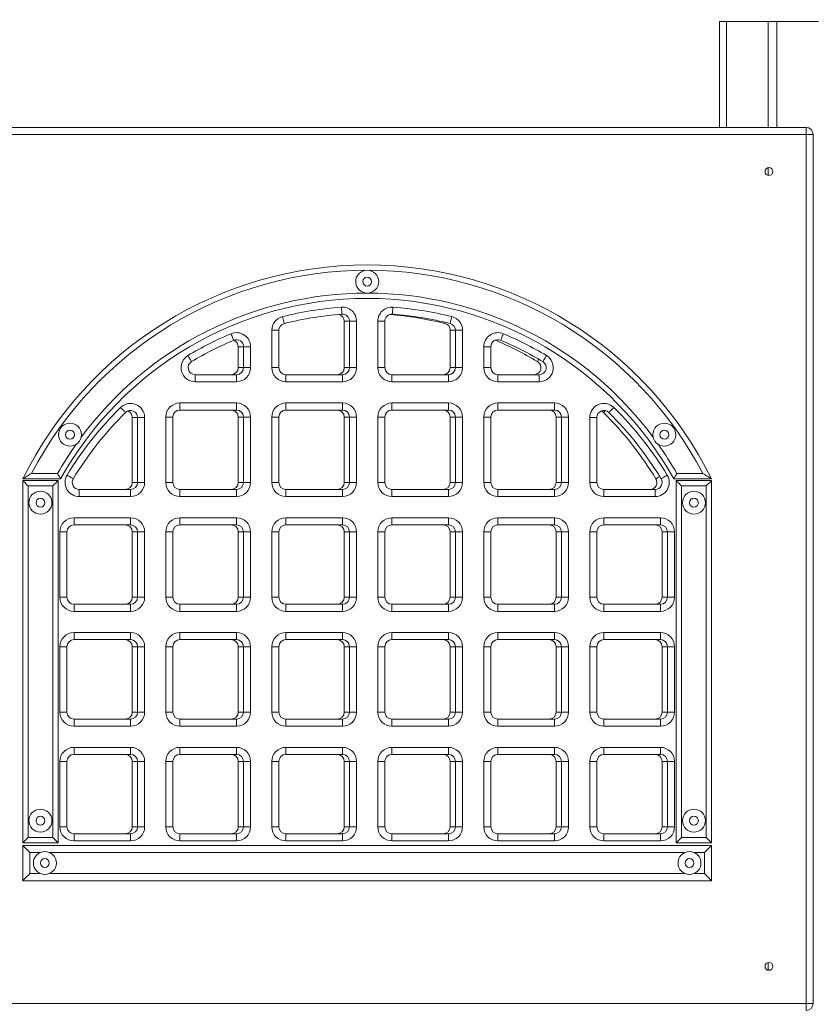
# Model space of a CAD drawing. Units: millimetres. Extents: x -18 to 216, y -74 to 258.
# Drawn here: x 149 to 158, y 216 to 227 of the extents above; entities that cross this region are included whole.
import ezdxf

# ---------------------------------------------------------------- set-up
doc = ezdxf.new("R2010")
doc.units = ezdxf.units.MM
doc.styles.add('SLDTEXTSTYLE0', font='TXT', dxfattribs={"width": 0.663})
doc.dimstyles.new('SLDDIMSTYLE0', dxfattribs={"dimtxt": 5, "dimasz": 3.302, "dimexe": 0, "dimexo": 0.0625, "dimgap": 1.25, "dimtad": 2, "dimlfac": 100, "dimrnd": 1e-09, "dimzin": 12, "dimdsep": 46, "dimtxsty": 'SLDTEXTSTYLE0', "dimsah": 1, "dimcen": 0.09, "dimadec": 0, "dimazin": 0, "dimtfac": 1, "dimtofl": 0, "dimtmove": 0, "dimatfit": 3, "dimfxl": 0, "dimfrac": 2, "dimtolj": 1, "dimtzin": 12, "dimarcsym": 0})

# ---------------------------------------------------------------- blocks, each defined once
blk = doc.blocks.new('*D1')
at = {"color": 7, "linetype": 'Continuous', "lineweight": 0}
for p, q in [((109.2, 257.802), (216.424, 257.802)), ((215.424, 257.802), (215.424, 177.282)), ((74.518, 177.282), (216.424, 177.282))]:
    blk.add_line(p, q, dxfattribs=at)
for points in [[(215.424, 257.802), (214.916, 254.5), (215.932, 254.5)], [(215.424, 177.282), (215.932, 180.584), (214.916, 180.584)]]:
    blk.add_solid(points, dxfattribs=at)
at = {"color": 7, "linetype": 'Continuous', "lineweight": 0, "insert": (208.979, 207.019), "char_height": 5, "attachment_point": 1, "rotation": 90, "style": 'SLDTEXTSTYLE0'}
blk.add_mtext('8000', dxfattribs=at)

msp = doc.modelspace()

# ---------------------------------------------------------------- linework, layer by layer
at = {"color": 7, "linetype": 'Continuous', "lineweight": 15}
for p, q in [((156.61208, 227.29217), (156.61208, 226.09217)), ((156.61208, 227.29217), (156.69208, 227.29217)), ((156.69208, 227.29217), (157.16208, 227.29217)), ((157.16208, 227.29217), (157.16208, 226.09217)), ((157.16208, 227.29217), (157.26208, 227.29217)), ((157.26208, 227.29217), (157.26208, 226.09217)), ((157.26208, 227.29217), (157.73208, 227.29217)), ((147.65208, 226.09217), (157.59208, 226.09217)), ((157.59208, 226.01217), (147.65208, 226.01217)), ((157.59208, 226.01217), (157.59208, 226.09217)), ((157.59208, 216.17217), (157.59208, 226.01217)), ((157.67208, 226.01217), (157.59208, 226.01217)), ((157.67208, 226.01217), (157.67208, 216.17217)), ((157.16208, 225.63605), (157.16208, 225.5483)), ((152.36208, 223.37217), (152.36208, 223.89675)), ((152.50208, 223.89675), (152.42208, 223.89675)), ((152.42208, 223.37217), (152.42208, 223.89675)), ((152.50208, 223.89675), (152.50208, 223.37217)), ((152.74208, 223.37217), (152.74208, 223.89675)), ((152.82208, 223.89675), (152.74208, 223.89675)), ((152.82208, 223.89675), (152.82208, 223.37217)), ((151.62208, 223.79445), (151.54208, 223.79445)), ((151.54208, 223.37217), (151.54208, 223.79445)), ((151.62208, 223.79445), (151.62208, 223.37217)), ((153.56208, 223.37217), (153.56208, 223.79445)), ((153.62208, 223.37217), (153.62208, 223.79445)), ((153.70208, 223.79445), (153.62208, 223.79445)), ((153.70208, 223.79445), (153.70208, 223.37217)), ((151.16208, 223.37217), (151.16208, 223.60826)), ((151.22208, 223.60826), (151.30208, 223.60826)), ((151.22208, 223.37217), (151.22208, 223.60826)), ((151.30208, 223.60826), (151.30208, 223.37217)), ((153.94208, 223.37217), (153.94208, 223.60826)), ((154.02208, 223.60826), (153.94208, 223.60826)), ((154.02208, 223.60826), (154.02208, 223.37217)), ((151.30208, 223.37217), (151.22208, 223.37217)), ((151.62208, 223.37217), (151.54208, 223.37217)), ((152.50208, 223.37217), (152.42208, 223.37217)), ((152.82208, 223.37217), (152.74208, 223.37217)), ((153.70208, 223.37217), (153.62208, 223.37217)), ((154.02208, 223.37217), (153.94208, 223.37217)), ((150.67405, 223.21217), (150.67405, 223.29217)), ((150.67405, 223.29217), (151.14208, 223.29217)), ((151.14208, 223.21217), (151.14208, 223.29217)), ((151.70208, 223.21217), (151.70208, 223.29217)), ((151.70208, 223.29217), (152.34208, 223.29217)), ((152.34208, 223.21217), (152.34208, 223.29217)), ((152.90208, 223.21217), (152.90208, 223.29217)), ((152.90208, 223.29217), (153.54208, 223.29217)), ((153.54208, 223.21217), (153.54208, 223.29217)), ((154.10208, 223.21217), (154.10208, 223.29217)), ((154.10208, 223.29217), (154.57011, 223.29217)), ((154.57011, 223.21217), (154.57011, 223.29217)), ((151.14208, 223.21217), (150.67405, 223.21217)), ((152.34208, 223.21217), (151.70208, 223.21217)), ((153.54208, 223.21217), (152.90208, 223.21217)), ((154.57011, 223.21217), (154.10208, 223.21217)), ((150.50208, 222.89217), (150.50208, 222.97217)), ((150.50208, 222.97217), (151.14208, 222.97217)), ((151.14208, 222.89217), (150.50208, 222.89217)), ((151.14208, 222.89217), (151.14208, 222.97217)), ((151.70208, 222.89217), (151.70208, 222.97217)), ((151.70208, 222.97217), (152.34208, 222.97217)), ((152.34208, 222.89217), (151.70208, 222.89217)), ((152.34208, 222.89217), (152.34208, 222.97217)), ((152.90208, 222.97217), (153.54208, 222.97217)), ((152.90208, 222.89217), (152.90208, 222.97217)), ((153.54208, 222.89217), (152.90208, 222.89217)), ((153.54208, 222.89217), (153.54208, 222.97217)), ((154.10208, 222.97217), (154.74208, 222.97217)), ((154.10208, 222.89217), (154.10208, 222.97217)), ((154.74208, 222.89217), (154.10208, 222.89217)), ((154.74208, 222.89217), (154.74208, 222.97217)), ((149.96208, 222.07217), (149.96208, 222.8071)), ((150.02208, 222.07217), (150.02208, 222.8071)), ((150.02208, 222.8071), (150.10208, 222.8071)), ((150.10208, 222.8071), (150.10208, 222.07217)), ((150.42208, 222.81217), (150.34208, 222.81217)), ((150.34208, 222.07217), (150.34208, 222.81217)), ((150.42208, 222.81217), (150.42208, 222.07217)), ((151.16208, 222.07217), (151.16208, 222.81217)), ((151.30208, 222.81217), (151.22208, 222.81217)), ((151.22208, 222.07217), (151.22208, 222.81217)), ((151.30208, 222.81217), (151.30208, 222.07217)), ((151.62208, 222.81217), (151.54208, 222.81217)), ((151.54208, 222.07217), (151.54208, 222.81217)), ((151.62208, 222.81217), (151.62208, 222.07217)), ((152.36208, 222.07217), (152.36208, 222.81217)), ((152.50208, 222.81217), (152.42208, 222.81217)), ((152.42208, 222.07217), (152.42208, 222.81217)), ((152.50208, 222.81217), (152.50208, 222.07217)), ((152.74208, 222.07217), (152.74208, 222.81217)), ((152.82208, 222.81217), (152.74208, 222.81217)), ((152.82208, 222.81217), (152.82208, 222.07217)), ((153.56208, 222.07217), (153.56208, 222.81217)), ((153.62208, 222.07217), (153.62208, 222.81217)), ((153.70208, 222.81217), (153.62208, 222.81217)), ((153.70208, 222.81217), (153.70208, 222.07217)), ((153.94208, 222.07217), (153.94208, 222.81217)), ((154.02208, 222.81217), (153.94208, 222.81217)), ((154.02208, 222.81217), (154.02208, 222.07217)), ((154.76208, 222.07217), (154.76208, 222.81217)), ((154.82208, 222.07217), (154.82208, 222.81217)), ((154.90208, 222.81217), (154.82208, 222.81217)), ((154.90208, 222.81217), (154.90208, 222.07217)), ((155.22208, 222.8071), (155.14208, 222.8071)), ((155.14208, 222.07217), (155.14208, 222.8071)), ((155.22208, 222.8071), (155.22208, 222.07217)), ((149.151, 222.1124), (148.72208, 222.1124)), ((148.81987, 222.1724), (149.11586, 222.1724)), ((156.52208, 222.1124), (156.09316, 222.1124)), ((156.1283, 222.1724), (156.42429, 222.1724)), ((148.72208, 217.99217), (148.72208, 222.09217)), ((148.72208, 222.09217), (149.12208, 222.09217)), ((148.78208, 222.03217), (148.78208, 218.05217)), ((149.06208, 222.03217), (148.78208, 222.03217)), ((149.06208, 218.05217), (149.06208, 222.03217)), ((149.12208, 222.09217), (149.12208, 217.99217)), ((150.10208, 222.07217), (150.02208, 222.07217)), ((150.42208, 222.07217), (150.34208, 222.07217)), ((151.30208, 222.07217), (151.22208, 222.07217)), ((151.62208, 222.07217), (151.54208, 222.07217)), ((152.50208, 222.07217), (152.42208, 222.07217)), ((152.82208, 222.07217), (152.74208, 222.07217)), ((153.70208, 222.07217), (153.62208, 222.07217)), ((154.02208, 222.07217), (153.94208, 222.07217)), ((154.90208, 222.07217), (154.82208, 222.07217)), ((155.22208, 222.07217), (155.14208, 222.07217)), ((156.12208, 222.09217), (156.52208, 222.09217)), ((156.12208, 217.99217), (156.12208, 222.09217)), ((156.46208, 222.03217), (156.18208, 222.03217)), ((156.18208, 222.03217), (156.18208, 218.05217)), ((156.46208, 218.05217), (156.46208, 222.03217)), ((156.52208, 222.09217), (156.52208, 217.99217)), ((149.36128, 221.91217), (149.36128, 221.99217)), ((149.36128, 221.99217), (149.94208, 221.99217)), ((149.94208, 221.91217), (149.36128, 221.91217)), ((149.94208, 221.91217), (149.94208, 221.99217)), ((150.50208, 221.91217), (150.50208, 221.99217)), ((150.50208, 221.99217), (151.14208, 221.99217)), ((151.14208, 221.91217), (150.50208, 221.91217)), ((151.14208, 221.91217), (151.14208, 221.99217)), ((151.70208, 221.91217), (151.70208, 221.99217)), ((151.70208, 221.99217), (152.34208, 221.99217)), ((152.34208, 221.91217), (151.70208, 221.91217)), ((152.34208, 221.91217), (152.34208, 221.99217)), ((152.90208, 221.91217), (152.90208, 221.99217)), ((152.90208, 221.99217), (153.54208, 221.99217)), ((153.54208, 221.91217), (152.90208, 221.91217)), ((153.54208, 221.91217), (153.54208, 221.99217)), ((154.10208, 221.91217), (154.10208, 221.99217)), ((154.10208, 221.99217), (154.74208, 221.99217)), ((154.74208, 221.91217), (154.10208, 221.91217)), ((154.74208, 221.91217), (154.74208, 221.99217)), ((155.30208, 221.91217), (155.30208, 221.99217)), ((155.30208, 221.99217), (155.88288, 221.99217)), ((155.88288, 221.91217), (155.30208, 221.91217)), ((155.88288, 221.91217), (155.88288, 221.99217)), ((149.30208, 221.67217), (149.94208, 221.67217)), ((149.30208, 221.59217), (149.30208, 221.67217)), ((149.94208, 221.59217), (149.94208, 221.67217)), ((150.50208, 221.67217), (151.14208, 221.67217)), ((150.50208, 221.59217), (150.50208, 221.67217)), ((151.14208, 221.59217), (151.14208, 221.67217)), ((151.70208, 221.59217), (151.70208, 221.67217)), ((151.70208, 221.67217), (152.34208, 221.67217)), ((152.34208, 221.59217), (152.34208, 221.67217)), ((152.90208, 221.59217), (152.90208, 221.67217)), ((152.90208, 221.67217), (153.54208, 221.67217)), ((153.54208, 221.59217), (153.54208, 221.67217)), ((154.10208, 221.67217), (154.74208, 221.67217)), ((154.10208, 221.59217), (154.10208, 221.67217)), ((154.74208, 221.59217), (154.74208, 221.67217)), ((155.30208, 221.59217), (155.30208, 221.67217)), ((155.30208, 221.67217), (155.94208, 221.67217)), ((155.94208, 221.59217), (155.94208, 221.67217)), ((149.94208, 221.59217), (149.30208, 221.59217)), ((151.14208, 221.59217), (150.50208, 221.59217)), ((152.34208, 221.59217), (151.70208, 221.59217)), ((153.54208, 221.59217), (152.90208, 221.59217)), ((154.74208, 221.59217), (154.10208, 221.59217)), ((155.94208, 221.59217), (155.30208, 221.59217)), ((149.14208, 220.77217), (149.14208, 221.51217)), ((149.22208, 221.51217), (149.14208, 221.51217)), ((149.22208, 221.51217), (149.22208, 220.77217)), ((149.96208, 220.77217), (149.96208, 221.51217)), ((150.02208, 220.77217), (150.02208, 221.51217)), ((150.10208, 221.51217), (150.02208, 221.51217)), ((150.10208, 221.51217), (150.10208, 220.77217)), ((150.34208, 220.77217), (150.34208, 221.51217)), ((150.42208, 221.51217), (150.34208, 221.51217)), ((150.42208, 221.51217), (150.42208, 220.77217)), ((151.16208, 220.77217), (151.16208, 221.51217)), ((151.30208, 221.51217), (151.22208, 221.51217)), ((151.22208, 220.77217), (151.22208, 221.51217)), ((151.30208, 221.51217), (151.30208, 220.77217)), ((151.62208, 221.51217), (151.54208, 221.51217)), ((151.54208, 220.77217), (151.54208, 221.51217)), ((151.62208, 221.51217), (151.62208, 220.77217)), ((152.36208, 220.77217), (152.36208, 221.51217)), ((152.50208, 221.51217), (152.42208, 221.51217)), ((152.42208, 220.77217), (152.42208, 221.51217)), ((152.50208, 221.51217), (152.50208, 220.77217)), ((152.74208, 220.77217), (152.74208, 221.51217)), ((152.82208, 221.51217), (152.74208, 221.51217)), ((152.82208, 221.51217), (152.82208, 220.77217)), ((153.56208, 220.77217), (153.56208, 221.51217)), ((153.62208, 220.77217), (153.62208, 221.51217)), ((153.70208, 221.51217), (153.62208, 221.51217)), ((153.70208, 221.51217), (153.70208, 220.77217)), ((153.94208, 220.77217), (153.94208, 221.51217)), ((154.02208, 221.51217), (153.94208, 221.51217)), ((154.02208, 221.51217), (154.02208, 220.77217)), ((154.76208, 220.77217), (154.76208, 221.51217)), ((154.90208, 221.51217), (154.82208, 221.51217)), ((154.82208, 220.77217), (154.82208, 221.51217)), ((154.90208, 221.51217), (154.90208, 220.77217)), ((155.22208, 221.51217), (155.14208, 221.51217)), ((155.14208, 220.77217), (155.14208, 221.51217)), ((155.22208, 221.51217), (155.22208, 220.77217)), ((155.96208, 220.77217), (155.96208, 221.51217)), ((156.10208, 221.51217), (156.02208, 221.51217)), ((156.02208, 220.77217), (156.02208, 221.51217)), ((156.10208, 221.51217), (156.10208, 220.77217)), ((149.22208, 220.77217), (149.14208, 220.77217)), ((150.10208, 220.77217), (150.02208, 220.77217)), ((150.42208, 220.77217), (150.34208, 220.77217)), ((151.30208, 220.77217), (151.22208, 220.77217)), ((151.62208, 220.77217), (151.54208, 220.77217)), ((152.50208, 220.77217), (152.42208, 220.77217)), ((152.82208, 220.77217), (152.74208, 220.77217)), ((153.70208, 220.77217), (153.62208, 220.77217)), ((154.02208, 220.77217), (153.94208, 220.77217)), ((154.90208, 220.77217), (154.82208, 220.77217)), ((155.22208, 220.77217), (155.14208, 220.77217)), ((156.10208, 220.77217), (156.02208, 220.77217)), ((149.30208, 220.61217), (149.30208, 220.69217)), ((149.30208, 220.69217), (149.94208, 220.69217)), ((149.94208, 220.61217), (149.94208, 220.69217)), ((150.50208, 220.61217), (150.50208, 220.69217)), ((150.50208, 220.69217), (151.14208, 220.69217)), ((151.14208, 220.61217), (151.14208, 220.69217)), ((151.70208, 220.61217), (151.70208, 220.69217)), ((151.70208, 220.69217), (152.34208, 220.69217)), ((152.34208, 220.61217), (152.34208, 220.69217)), ((152.90208, 220.61217), (152.90208, 220.69217)), ((152.90208, 220.69217), (153.54208, 220.69217)), ((153.54208, 220.61217), (153.54208, 220.69217)), ((154.10208, 220.61217), (154.10208, 220.69217)), ((154.10208, 220.69217), (154.74208, 220.69217)), ((154.74208, 220.61217), (154.74208, 220.69217)), ((155.30208, 220.61217), (155.30208, 220.69217)), ((155.30208, 220.69217), (155.94208, 220.69217)), ((155.94208, 220.61217), (155.94208, 220.69217)), ((149.94208, 220.61217), (149.30208, 220.61217)), ((151.14208, 220.61217), (150.50208, 220.61217)), ((152.34208, 220.61217), (151.70208, 220.61217)), ((153.54208, 220.61217), (152.90208, 220.61217)), ((154.74208, 220.61217), (154.10208, 220.61217)), ((155.94208, 220.61217), (155.30208, 220.61217)), ((149.30208, 220.29217), (149.30208, 220.37217)), ((149.30208, 220.37217), (149.94208, 220.37217)), ((149.94208, 220.29217), (149.94208, 220.37217)), ((150.50208, 220.29217), (150.50208, 220.37217)), ((150.50208, 220.37217), (151.14208, 220.37217)), ((151.14208, 220.29217), (151.14208, 220.37217)), ((151.70208, 220.29217), (151.70208, 220.37217)), ((151.70208, 220.37217), (152.34208, 220.37217)), ((152.34208, 220.29217), (152.34208, 220.37217)), ((152.90208, 220.29217), (152.90208, 220.37217)), ((152.90208, 220.37217), (153.54208, 220.37217)), ((153.54208, 220.29217), (153.54208, 220.37217)), ((154.10208, 220.29217), (154.10208, 220.37217)), ((154.10208, 220.37217), (154.74208, 220.37217)), ((154.74208, 220.29217), (154.74208, 220.37217)), ((155.30208, 220.29217), (155.30208, 220.37217)), ((155.30208, 220.37217), (155.94208, 220.37217)), ((155.94208, 220.29217), (155.94208, 220.37217)), ((149.22208, 220.21217), (149.14208, 220.21217)), ((149.14208, 219.47217), (149.14208, 220.21217)), ((149.22208, 220.21217), (149.22208, 219.47217)), ((149.94208, 220.29217), (149.30208, 220.29217)), ((149.96208, 219.47217), (149.96208, 220.21217)), ((150.10208, 220.21217), (150.02208, 220.21217)), ((150.02208, 219.47217), (150.02208, 220.21217)), ((150.10208, 220.21217), (150.10208, 219.47217)), ((150.34208, 219.47217), (150.34208, 220.21217)), ((150.42208, 220.21217), (150.34208, 220.21217)), ((150.42208, 220.21217), (150.42208, 219.47217)), ((151.14208, 220.29217), (150.50208, 220.29217)), ((151.16208, 219.47217), (151.16208, 220.21217)), ((151.30208, 220.21217), (151.22208, 220.21217)), ((151.22208, 219.47217), (151.22208, 220.21217)), ((151.30208, 220.21217), (151.30208, 219.47217)), ((151.62208, 220.21217), (151.54208, 220.21217)), ((151.54208, 219.47217), (151.54208, 220.21217)), ((151.62208, 220.21217), (151.62208, 219.47217)), ((152.34208, 220.29217), (151.70208, 220.29217)), ((152.36208, 219.47217), (152.36208, 220.21217)), ((152.42208, 219.47217), (152.42208, 220.21217)), ((152.50208, 220.21217), (152.42208, 220.21217)), ((152.50208, 220.21217), (152.50208, 219.47217)), ((152.74208, 219.47217), (152.74208, 220.21217)), ((152.82208, 220.21217), (152.74208, 220.21217)), ((152.82208, 220.21217), (152.82208, 219.47217)), ((153.54208, 220.29217), (152.90208, 220.29217)), ((153.56208, 219.47217), (153.56208, 220.21217)), ((153.62208, 219.47217), (153.62208, 220.21217)), ((153.70208, 220.21217), (153.62208, 220.21217)), ((153.70208, 220.21217), (153.70208, 219.47217)), ((154.02208, 220.21217), (153.94208, 220.21217)), ((153.94208, 219.47217), (153.94208, 220.21217)), ((154.02208, 220.21217), (154.02208, 219.47217)), ((154.74208, 220.29217), (154.10208, 220.29217)), ((154.76208, 219.47217), (154.76208, 220.21217)), ((154.82208, 219.47217), (154.82208, 220.21217)), ((154.90208, 220.21217), (154.82208, 220.21217)), ((154.90208, 220.21217), (154.90208, 219.47217)), ((155.14208, 219.47217), (155.14208, 220.21217)), ((155.22208, 220.21217), (155.14208, 220.21217)), ((155.22208, 220.21217), (155.22208, 219.47217)), ((155.94208, 220.29217), (155.30208, 220.29217)), ((155.96208, 219.47217), (155.96208, 220.21217)), ((156.10208, 220.21217), (156.02208, 220.21217)), ((156.02208, 219.47217), (156.02208, 220.21217)), ((156.10208, 220.21217), (156.10208, 219.47217)), ((149.22208, 219.47217), (149.14208, 219.47217)), ((150.10208, 219.47217), (150.02208, 219.47217)), ((150.42208, 219.47217), (150.34208, 219.47217)), ((151.30208, 219.47217), (151.22208, 219.47217)), ((151.62208, 219.47217), (151.54208, 219.47217)), ((152.50208, 219.47217), (152.42208, 219.47217)), ((152.82208, 219.47217), (152.74208, 219.47217)), ((153.70208, 219.47217), (153.62208, 219.47217)), ((154.02208, 219.47217), (153.94208, 219.47217)), ((154.90208, 219.47217), (154.82208, 219.47217)), ((155.22208, 219.47217), (155.14208, 219.47217)), ((156.10208, 219.47217), (156.02208, 219.47217)), ((149.30208, 219.31217), (149.30208, 219.39217)), ((149.30208, 219.39217), (149.94208, 219.39217)), ((149.94208, 219.31217), (149.94208, 219.39217)), ((150.50208, 219.31217), (150.50208, 219.39217)), ((150.50208, 219.39217), (151.14208, 219.39217)), ((151.14208, 219.31217), (151.14208, 219.39217)), ((151.70208, 219.31217), (151.70208, 219.39217)), ((151.70208, 219.39217), (152.34208, 219.39217)), ((152.34208, 219.31217), (152.34208, 219.39217)), ((152.90208, 219.31217), (152.90208, 219.39217)), ((152.90208, 219.39217), (153.54208, 219.39217)), ((153.54208, 219.31217), (153.54208, 219.39217)), ((154.10208, 219.31217), (154.10208, 219.39217)), ((154.10208, 219.39217), (154.74208, 219.39217)), ((154.74208, 219.31217), (154.74208, 219.39217)), ((155.30208, 219.31217), (155.30208, 219.39217)), ((155.30208, 219.39217), (155.94208, 219.39217)), ((155.94208, 219.31217), (155.94208, 219.39217)), ((149.94208, 219.31217), (149.30208, 219.31217)), ((151.14208, 219.31217), (150.50208, 219.31217)), ((152.34208, 219.31217), (151.70208, 219.31217)), ((153.54208, 219.31217), (152.90208, 219.31217)), ((154.74208, 219.31217), (154.10208, 219.31217)), ((155.94208, 219.31217), (155.30208, 219.31217)), ((149.30208, 218.99217), (149.30208, 219.07217)), ((149.30208, 219.07217), (149.94208, 219.07217)), ((149.94208, 218.99217), (149.30208, 218.99217)), ((149.94208, 218.99217), (149.94208, 219.07217)), ((150.50208, 218.99217), (150.50208, 219.07217)), ((150.50208, 219.07217), (151.14208, 219.07217)), ((151.14208, 218.99217), (150.50208, 218.99217)), ((151.14208, 218.99217), (151.14208, 219.07217)), ((151.70208, 218.99217), (151.70208, 219.07217)), ((151.70208, 219.07217), (152.34208, 219.07217)), ((152.34208, 218.99217), (151.70208, 218.99217)), ((152.34208, 218.99217), (152.34208, 219.07217)), ((152.90208, 219.07217), (153.54208, 219.07217)), ((152.90208, 219.07217), (152.90208, 218.99217)), ((153.54208, 218.99217), (152.90208, 218.99217)), ((153.54208, 218.99217), (153.54208, 219.07217)), ((154.10208, 219.07217), (154.74208, 219.07217)), ((154.10208, 218.99217), (154.10208, 219.07217)), ((154.74208, 218.99217), (154.10208, 218.99217)), ((154.74208, 218.99217), (154.74208, 219.07217)), ((155.30208, 219.07217), (155.94208, 219.07217)), ((155.30208, 218.99217), (155.30208, 219.07217)), ((155.94208, 218.99217), (155.30208, 218.99217)), ((155.94208, 218.99217), (155.94208, 219.07217)), ((149.22208, 218.91217), (149.14208, 218.91217)), ((149.14208, 218.17217), (149.14208, 218.91217)), ((149.22208, 218.91217), (149.22208, 218.17217)), ((149.96208, 218.17217), (149.96208, 218.91217)), ((150.10208, 218.91217), (150.02208, 218.91217)), ((150.02208, 218.17217), (150.02208, 218.91217)), ((150.10208, 218.91217), (150.10208, 218.17217)), ((150.42208, 218.91217), (150.34208, 218.91217)), ((150.34208, 218.17217), (150.34208, 218.91217)), ((150.42208, 218.91217), (150.42208, 218.17217)), ((151.16208, 218.17217), (151.16208, 218.91217)), ((151.30208, 218.91217), (151.22208, 218.91217)), ((151.22208, 218.17217), (151.22208, 218.91217)), ((151.30208, 218.91217), (151.30208, 218.17217)), ((151.54208, 218.17217), (151.54208, 218.91217)), ((151.62208, 218.91217), (151.54208, 218.91217)), ((151.62208, 218.91217), (151.62208, 218.17217)), ((152.36208, 218.17217), (152.36208, 218.91217)), ((152.50208, 218.91217), (152.42208, 218.91217)), ((152.42208, 218.17217), (152.42208, 218.91217)), ((152.50208, 218.91217), (152.50208, 218.17217)), ((152.74208, 218.17217), (152.74208, 218.91217)), ((152.74208, 218.91217), (152.82208, 218.91217)), ((152.82208, 218.91217), (152.82208, 218.17217)), ((153.56208, 218.17217), (153.56208, 218.91217)), ((153.62208, 218.17217), (153.62208, 218.91217)), ((153.62208, 218.91217), (153.70208, 218.91217)), ((153.70208, 218.91217), (153.70208, 218.17217)), ((153.94208, 218.17217), (153.94208, 218.91217)), ((154.02208, 218.91217), (153.94208, 218.91217)), ((154.02208, 218.91217), (154.02208, 218.17217)), ((154.76208, 218.17217), (154.76208, 218.91217)), ((154.90208, 218.91217), (154.82208, 218.91217)), ((154.82208, 218.17217), (154.82208, 218.91217)), ((154.90208, 218.91217), (154.90208, 218.17217)), ((155.14208, 218.17217), (155.14208, 218.91217)), ((155.22208, 218.91217), (155.14208, 218.91217)), ((155.22208, 218.91217), (155.22208, 218.17217)), ((155.96208, 218.17217), (155.96208, 218.91217)), ((156.02208, 218.17217), (156.02208, 218.91217)), ((156.10208, 218.91217), (156.02208, 218.91217)), ((156.10208, 218.91217), (156.10208, 218.17217)), ((149.22208, 218.17217), (149.14208, 218.17217)), ((149.30208, 218.01217), (149.30208, 218.09217)), ((149.30208, 218.09217), (149.94208, 218.09217)), ((149.94208, 218.01217), (149.94208, 218.09217)), ((150.10208, 218.17217), (150.02208, 218.17217)), ((150.42208, 218.17217), (150.34208, 218.17217)), ((150.50208, 218.01217), (150.50208, 218.09217)), ((150.50208, 218.09217), (151.14208, 218.09217)), ((151.14208, 218.01217), (151.14208, 218.09217)), ((151.30208, 218.17217), (151.22208, 218.17217)), ((151.62208, 218.17217), (151.54208, 218.17217)), ((151.70208, 218.01217), (151.70208, 218.09217)), ((151.70208, 218.09217), (152.34208, 218.09217)), ((152.34208, 218.01217), (152.34208, 218.09217)), ((152.50208, 218.17217), (152.42208, 218.17217)), ((152.74208, 218.17217), (152.82208, 218.17217)), ((152.90208, 218.09217), (153.54208, 218.09217)), ((152.90208, 218.01217), (152.90208, 218.09217)), ((153.54208, 218.09217), (153.54208, 218.01217)), ((153.62208, 218.17217), (153.70208, 218.17217)), ((154.02208, 218.17217), (153.94208, 218.17217)), ((154.10208, 218.01217), (154.10208, 218.09217)), ((154.10208, 218.09217), (154.74208, 218.09217)), ((154.74208, 218.01217), (154.74208, 218.09217)), ((154.90208, 218.17217), (154.82208, 218.17217)), ((155.22208, 218.17217), (155.14208, 218.17217)), ((155.30208, 218.01217), (155.30208, 218.09217)), ((155.30208, 218.09217), (155.94208, 218.09217)), ((155.94208, 218.01217), (155.94208, 218.09217)), ((156.10208, 218.17217), (156.02208, 218.17217)), ((149.12208, 217.99217), (148.72208, 217.99217)), ((148.78208, 218.05217), (149.06208, 218.05217)), ((149.12208, 217.99217), (149.06208, 218.05217)), ((149.94208, 218.01217), (149.30208, 218.01217)), ((151.14208, 218.01217), (150.50208, 218.01217)), ((152.34208, 218.01217), (151.70208, 218.01217)), ((153.54208, 218.01217), (152.90208, 218.01217)), ((154.74208, 218.01217), (154.10208, 218.01217)), ((155.94208, 218.01217), (155.30208, 218.01217)), ((156.52208, 217.99217), (156.12208, 217.99217)), ((156.18208, 218.05217), (156.46208, 218.05217)), ((156.52208, 217.99217), (156.46208, 218.05217)), ((148.80208, 217.88217), (148.72208, 217.96217)), ((148.72208, 217.96217), (156.52208, 217.96217)), ((148.72208, 217.56217), (148.72208, 217.96217)), ((148.92208, 217.88217), (148.80208, 217.88217)), ((148.80208, 217.88217), (148.80208, 217.64217)), ((156.22208, 217.88217), (149.02208, 217.88217)), ((156.44208, 217.88217), (156.32208, 217.88217)), ((156.44208, 217.64217), (156.44208, 217.88217)), ((156.52208, 217.96217), (156.52208, 217.56217)), ((156.52208, 217.56217), (148.72208, 217.56217)), ((148.80208, 217.64217), (148.92208, 217.64217)), ((149.02208, 217.64217), (156.22208, 217.64217)), ((156.32208, 217.64217), (156.44208, 217.64217)), ((157.16208, 216.63605), (157.16208, 216.5483)), ((147.65208, 216.17217), (157.59208, 216.17217)), ((157.59208, 216.09217), (157.59208, 216.17217)), ((157.67208, 216.17217), (157.59208, 216.17217))]:
    msp.add_line(p, q, dxfattribs=at)
at = {"color": 8, "linetype": 'Continuous', "lineweight": 15}
for p, q in [((156.69208, 227.29217), (156.69208, 226.09217)), ((152.36208, 223.89675), (152.42208, 223.89675)), ((153.56208, 223.79445), (153.62208, 223.79445)), ((154.07312, 223.68199), (154.07354, 223.68299)), ((151.16208, 223.60826), (151.22208, 223.60826)), ((151.22208, 223.37217), (151.16208, 223.37217)), ((152.36208, 223.37217), (152.42208, 223.37217)), ((153.56208, 223.37217), (153.62208, 223.37217)), ((149.96208, 222.8071), (150.02208, 222.8071)), ((151.16208, 222.81217), (151.22208, 222.81217)), ((152.36208, 222.81217), (152.42208, 222.81217)), ((153.56208, 222.81217), (153.62208, 222.81217)), ((154.76208, 222.81217), (154.82208, 222.81217)), ((150.02208, 222.07217), (149.96208, 222.07217)), ((151.16208, 222.07217), (151.22208, 222.07217)), ((152.36208, 222.07217), (152.42208, 222.07217)), ((153.56208, 222.07217), (153.62208, 222.07217)), ((154.76208, 222.07217), (154.82208, 222.07217)), ((149.96208, 221.51217), (150.02208, 221.51217)), ((151.16208, 221.51217), (151.22208, 221.51217)), ((152.36208, 221.51217), (152.42208, 221.51217)), ((153.56208, 221.51217), (153.62208, 221.51217)), ((154.76208, 221.51217), (154.82208, 221.51217)), ((155.96208, 221.51217), (156.02208, 221.51217)), ((149.96208, 220.77217), (150.02208, 220.77217)), ((151.16208, 220.77217), (151.22208, 220.77217)), ((152.36208, 220.77217), (152.42208, 220.77217)), ((153.56208, 220.77217), (153.62208, 220.77217)), ((154.76208, 220.77217), (154.82208, 220.77217)), ((155.96208, 220.77217), (156.02208, 220.77217)), ((149.96208, 220.21217), (150.02208, 220.21217)), ((151.16208, 220.21217), (151.22208, 220.21217)), ((152.36208, 220.21217), (152.42208, 220.21217)), ((153.56208, 220.21217), (153.62208, 220.21217)), ((154.76208, 220.21217), (154.82208, 220.21217)), ((155.96208, 220.21217), (156.02208, 220.21217)), ((149.96208, 219.47217), (150.02208, 219.47217)), ((151.16208, 219.47217), (151.22208, 219.47217)), ((152.36208, 219.47217), (152.42208, 219.47217)), ((153.56208, 219.47217), (153.62208, 219.47217)), ((154.76208, 219.47217), (154.82208, 219.47217)), ((155.96208, 219.47217), (156.02208, 219.47217)), ((149.96208, 218.91217), (150.02208, 218.91217)), ((151.16208, 218.91217), (151.22208, 218.91217)), ((152.36208, 218.91217), (152.42208, 218.91217)), ((153.56208, 218.91217), (153.62208, 218.91217)), ((154.76208, 218.91217), (154.82208, 218.91217)), ((155.96208, 218.91217), (156.02208, 218.91217)), ((149.96208, 218.17217), (150.02208, 218.17217)), ((151.16208, 218.17217), (151.22208, 218.17217)), ((152.36208, 218.17217), (152.42208, 218.17217)), ((153.56208, 218.17217), (153.62208, 218.17217)), ((154.76208, 218.17217), (154.82208, 218.17217)), ((155.96208, 218.17217), (156.02208, 218.17217))]:
    msp.add_line(p, q, dxfattribs=at)
at = {"color": 7, "linetype": 'Continuous', "lineweight": 15, "flags": 128}
for points in [[(152.33621, 223.97654), (152.3361, 223.97807), (152.33576, 223.98261), (152.33522, 223.98998), (152.33449, 223.99991), (152.3336, 224.012), (152.33259, 224.02579), (152.33148, 224.04076), (152.33034, 224.05632)], [(152.90795, 223.97654), (152.90807, 223.97807), (152.9084, 223.98261), (152.90894, 223.98998), (152.90967, 223.99991), (152.91057, 224.012), (152.91158, 224.02579), (152.91268, 224.04076), (152.91383, 224.05632)], [(151.68279, 223.87208), (151.68242, 223.87358), (151.68132, 223.87799), (151.67954, 223.88517), (151.67714, 223.89482), (151.67421, 223.90659), (151.67088, 223.92001), (151.66726, 223.93458), (151.6635, 223.94972)], [(153.56138, 223.87208), (153.56175, 223.87358), (153.56285, 223.87799), (153.56463, 223.88517), (153.56703, 223.89482), (153.56995, 223.90659), (153.57329, 223.92001), (153.5769, 223.93458), (153.58067, 223.94972)], [(151.11105, 223.68199), (151.11045, 223.6834), (151.10868, 223.6876), (151.10582, 223.69441), (151.10196, 223.70358), (151.09725, 223.71476), (151.09189, 223.7275), (151.08606, 223.74134), (151.08001, 223.75572)], [(154.13312, 223.68199), (154.13371, 223.6834), (154.13548, 223.6876), (154.13835, 223.69441), (154.14221, 223.70358), (154.14691, 223.71476), (154.15228, 223.7275), (154.1581, 223.74134), (154.16416, 223.75572)], [(150.6332, 223.44096), (150.63242, 223.44228), (150.63009, 223.44619), (150.62632, 223.45255), (150.62124, 223.4611), (150.61504, 223.47153), (150.60798, 223.48342), (150.60032, 223.49632), (150.59235, 223.50974)], [(154.65181, 223.50974), (154.64385, 223.49632), (154.63618, 223.48342), (154.62912, 223.47153), (154.62293, 223.4611), (154.61785, 223.45255), (154.61407, 223.44619), (154.61175, 223.44228), (154.61096, 223.44096)], [(149.88588, 222.86403), (149.8848, 222.86513), (149.8816, 222.86837), (149.87641, 222.87363), (149.86942, 222.88071), (149.8609, 222.88933), (149.85119, 222.89918), (149.84064, 222.90986), (149.82968, 222.92097)], [(155.35828, 222.86403), (155.35936, 222.86513), (155.36256, 222.86837), (155.36775, 222.87363), (155.37475, 222.88071), (155.38326, 222.88933), (155.39298, 222.89918), (155.40352, 222.90986), (155.41448, 222.92097)], [(155.29828, 222.86403), (155.28494, 222.87465), (155.27208, 222.88126)], [(149.2929, 222.11369), (149.29159, 222.11449), (149.28769, 222.11686), (149.28138, 222.12069), (149.27287, 222.12586), (149.26251, 222.13215), (149.25069, 222.13933), (149.23786, 222.14712), (149.22452, 222.15522)], [(156.01965, 222.15522), (156.0063, 222.14712), (155.99348, 222.13933), (155.98165, 222.13215), (155.97129, 222.12586), (155.96279, 222.12069), (155.95647, 222.11686), (155.95258, 222.11449), (155.95127, 222.11369)], [(148.78208, 222.03217), (148.77166, 222.04259), (148.76156, 222.0527), (148.75208, 222.06217), (148.74352, 222.07074), (148.73612, 222.07814), (148.73012, 222.08414), (148.7257, 222.08856), (148.72299, 222.09126), (148.72208, 222.09217)], [(149.12208, 222.09217), (149.12093, 222.09102), (149.11752, 222.08761), (149.11197, 222.08206), (149.10451, 222.0746), (149.09542, 222.06551), (149.08504, 222.05513), (149.07379, 222.04388), (149.06208, 222.03217)], [(156.18208, 222.03217), (156.17166, 222.04259), (156.16156, 222.0527), (156.15208, 222.06217), (156.14352, 222.07074), (156.13612, 222.07814), (156.13012, 222.08414), (156.1257, 222.08856), (156.12299, 222.09126), (156.12208, 222.09217)], [(156.52208, 222.09217), (156.52093, 222.09102), (156.51752, 222.08761), (156.51197, 222.08206), (156.50451, 222.0746), (156.49542, 222.06551), (156.48504, 222.05513), (156.47379, 222.04388), (156.46208, 222.03217)], [(148.78208, 218.05217), (148.77038, 218.04047), (148.75912, 218.02921), (148.74875, 218.01884), (148.73966, 218.00975), (148.73219, 218.00229), (148.72665, 217.99674), (148.72324, 217.99333), (148.72208, 217.99217)], [(156.18208, 218.05217), (156.17038, 218.04047), (156.15912, 218.02921), (156.14875, 218.01884), (156.13966, 218.00975), (156.13219, 218.00229), (156.12665, 217.99674), (156.12324, 217.99333), (156.12208, 217.99217)], [(156.44208, 217.88217), (156.45769, 217.89778), (156.4727, 217.91279), (156.48653, 217.92662), (156.49865, 217.93874), (156.5086, 217.94869), (156.51599, 217.95608), (156.52054, 217.96064), (156.52208, 217.96217)], [(148.72208, 217.56217), (148.72362, 217.56371), (148.72817, 217.56826), (148.73557, 217.57566), (148.74551, 217.58561), (148.75764, 217.59773), (148.77147, 217.61156), (148.78647, 217.62657), (148.80208, 217.64217)], [(156.52208, 217.56217), (156.52087, 217.56339), (156.51726, 217.567), (156.51137, 217.57289), (156.50337, 217.58089), (156.49351, 217.59075), (156.48208, 217.60217), (156.46944, 217.61481), (156.45597, 217.62828), (156.44208, 217.64217)]]:
    msp.add_lwpolyline(points, dxfattribs=at)
at = {"color": 8, "linetype": 'Continuous', "lineweight": 15, "flags": 128}
for points in [[(153.50138, 223.87208), (153.50175, 223.87358), (153.50284, 223.87799), (153.50463, 223.88517), (153.50476, 223.88571)], [(154.55096, 223.44096), (154.55175, 223.44228), (154.55407, 223.44619), (154.55785, 223.45255), (154.56293, 223.4611), (154.56643, 223.46701)], [(155.29828, 222.86403), (155.29936, 222.86513), (155.30256, 222.86837), (155.30775, 222.87363), (155.31474, 222.88071), (155.31922, 222.88524)], [(155.89126, 222.11369), (155.89258, 222.11449), (155.89647, 222.11686), (155.90279, 222.12069), (155.91129, 222.12586), (155.92165, 222.13215), (155.93348, 222.13933), (155.935, 222.14025)]]:
    msp.add_lwpolyline(points, dxfattribs=at)
at = {"color": 7, "linetype": 'Continuous', "lineweight": 15}
for centre, radius in [((157.17208, 225.59217), 0.045), ((152.62208, 224.34561), 0.13), ((152.62208, 224.34561), 0.05), ((149.25654, 222.6124), 0.13), ((155.98762, 222.6124), 0.13), ((149.25654, 222.6124), 0.05), ((155.98762, 222.6124), 0.05), ((148.92208, 221.84217), 0.13), ((148.92208, 221.84217), 0.05), ((156.32208, 221.84217), 0.13), ((156.32208, 221.84217), 0.05), ((148.92208, 218.24217), 0.13), ((156.32208, 218.24217), 0.13), ((148.92208, 218.24217), 0.05), ((156.32208, 218.24217), 0.05), ((148.97208, 217.76217), 0.13), ((156.27208, 217.76217), 0.13), ((148.97208, 217.76217), 0.05), ((156.27208, 217.76217), 0.05), ((157.17208, 216.59217), 0.045)]:
    msp.add_circle(centre, radius, dxfattribs=at)
for centre, radius, start, end in [((157.59208, 226.01217), 0.08, 0, 90), ((152.62208, 220.18561), 4.35, 26.291555, 153.708445), ((152.62208, 220.18561), 4.29, 90, 152.411379), ((152.62208, 220.18561), 4.29, 27.588621, 90), ((152.62208, 220.18561), 3.97, 29.034505, 150.965495), ((152.62208, 220.18561), 4.03, 90, 143.480024), ((152.62208, 220.18561), 4.03, 36.519976, 90), ((152.62208, 220.09217), 3.97487, 94.209125, 103.955113), ((152.34208, 223.89675), 0.16, 0, 94.209125), ((152.90208, 223.89675), 0.16, 85.790875, 180), ((152.62208, 220.09217), 3.97487, 76.044887, 85.790875), ((151.70208, 223.79445), 0.16, 103.955113, 180), ((152.62208, 220.09217), 3.89487, 94.209125, 103.955113), ((152.28208, 223.89675), 0.08, 0, 74.801352), ((152.34208, 223.89675), 0.08, 0, 94.209125), ((152.90208, 223.89675), 0.08, 85.790875, 180), ((152.56208, 220.09217), 3.89487, 76.044887, 85.301668), ((152.62208, 220.09217), 3.89487, 76.044887, 85.790875), ((153.54208, 223.79445), 0.16, 0, 76.044887), ((151.70208, 223.79445), 0.08, 103.955113, 180), ((153.48208, 223.79445), 0.08, 0, 76.044887), ((153.54208, 223.79445), 0.08, 0, 76.044887), ((152.62208, 220.09217), 3.97487, 112.827358, 120.706568), ((152.62208, 220.09217), 3.89487, 112.827358, 120.706568), ((151.14208, 223.60825), 0.16, 0, 112.827358), ((151.14208, 223.60825), 0.08, 0, 112.827358), ((151.08208, 223.60825), 0.08, 0, 67.975687), ((154.10208, 223.60825), 0.16, 67.172642, 180), ((154.10208, 223.60825), 0.08, 67.172642, 180), ((152.56208, 220.09217), 3.89487, 59.293432, 67.172642), ((152.62208, 220.09217), 3.89487, 59.293432, 67.172642), ((152.62208, 220.09217), 3.97487, 59.293432, 67.172642), ((150.67405, 223.37217), 0.16, 120.706568, 270), ((154.57011, 223.37217), 0.16, 270, 59.293432), ((150.67405, 223.37217), 0.08, 120.706568, 270), ((151.08208, 223.37217), 0.08, 270, 0), ((151.14208, 223.37217), 0.16, 270, 0), ((151.14208, 223.37217), 0.08, 270, 0), ((151.70208, 223.37217), 0.16, 180, 270), ((151.70208, 223.37217), 0.08, 180, 270), ((152.28208, 223.37217), 0.08, 270, 0), ((152.34208, 223.37217), 0.16, 270, 0), ((152.34208, 223.37217), 0.08, 270, 0), ((152.90208, 223.37217), 0.16, 180, 270), ((152.90208, 223.37217), 0.08, 180, 270), ((153.48208, 223.37217), 0.08, 270, 0), ((153.54208, 223.37217), 0.16, 270, 0), ((153.54208, 223.37217), 0.08, 270, 0), ((154.10208, 223.37217), 0.16, 180, 270), ((154.10208, 223.37217), 0.08, 180, 270), ((154.51011, 223.37217), 0.08, 270, 59.293432), ((154.57011, 223.37217), 0.08, 270, 59.293432), ((152.62208, 220.09217), 3.97487, 134.629084, 148.733339), ((149.94208, 222.8071), 0.16, 0, 134.629084), ((149.94208, 222.8071), 0.08, 0, 134.629084), ((150.50208, 222.81217), 0.16, 90, 180), ((150.50208, 222.81217), 0.08, 90, 180), ((151.08208, 222.81217), 0.08, 0, 90), ((151.14208, 222.81217), 0.16, 0, 90), ((151.14208, 222.81217), 0.08, 0, 90), ((151.70208, 222.81217), 0.16, 90, 180), ((151.70208, 222.81217), 0.08, 90, 180), ((152.28208, 222.81217), 0.08, 0, 90), ((152.34208, 222.81217), 0.16, 0, 90), ((152.34208, 222.81217), 0.08, 0, 90), ((152.90208, 222.81217), 0.16, 90, 180), ((152.90208, 222.81217), 0.08, 90, 180), ((153.48208, 222.81217), 0.08, 0, 90), ((153.54208, 222.81217), 0.16, 0, 90), ((153.54208, 222.81217), 0.08, 0, 90), ((154.10208, 222.81217), 0.16, 90, 180), ((154.10208, 222.81217), 0.08, 90, 180), ((154.68208, 222.81217), 0.08, 0, 90), ((154.74208, 222.81217), 0.16, 0, 90), ((154.74208, 222.81217), 0.08, 0, 90), ((155.30208, 222.8071), 0.16, 45.370916, 180), ((155.30208, 222.8071), 0.08, 45.370916, 180), ((152.62208, 220.09217), 3.97487, 31.266661, 45.370916), ((152.62208, 220.09217), 3.89487, 134.629084, 148.733339), ((149.88208, 222.8071), 0.08, 0, 67.975687), ((152.56208, 220.09217), 3.89487, 31.266661, 45.370916), ((152.62208, 220.09217), 3.89487, 31.266661, 45.370916), ((152.62208, 220.18561), 4.03, 144.931608, 150.462129), ((152.62208, 220.18561), 4.03, 29.537871, 35.068392), ((149.36128, 222.07217), 0.16, 148.733339, 270), ((149.36128, 222.07217), 0.08, 148.733339, 270), ((155.82288, 222.07217), 0.08, 270, 31.266661), ((155.88288, 222.07217), 0.16, 270, 31.266661), ((155.88288, 222.07217), 0.08, 270, 31.266661), ((149.88208, 222.07217), 0.08, 270, 0), ((149.94208, 222.07217), 0.16, 270, 0), ((149.94208, 222.07217), 0.08, 270, 0), ((150.50208, 222.07217), 0.16, 180, 270), ((150.50208, 222.07217), 0.08, 180, 270), ((151.08208, 222.07217), 0.08, 270, 0), ((151.14208, 222.07217), 0.16, 270, 0), ((151.14208, 222.07217), 0.08, 270, 0), ((151.70208, 222.07217), 0.16, 180, 270), ((151.70208, 222.07217), 0.08, 180, 270), ((152.28208, 222.07217), 0.08, 270, 0), ((152.34208, 222.07217), 0.16, 270, 0), ((152.34208, 222.07217), 0.08, 270, 0), ((152.90208, 222.07217), 0.16, 180, 270), ((152.90208, 222.07217), 0.08, 180, 270), ((153.48208, 222.07217), 0.08, 270, 0), ((153.54208, 222.07217), 0.16, 270, 0), ((153.54208, 222.07217), 0.08, 270, 0), ((154.10208, 222.07217), 0.16, 180, 270), ((154.10208, 222.07217), 0.08, 180, 270), ((154.68208, 222.07217), 0.08, 270, 0), ((154.74208, 222.07217), 0.16, 270, 0), ((154.74208, 222.07217), 0.08, 270, 0), ((155.30208, 222.07217), 0.16, 180, 270), ((155.30208, 222.07217), 0.08, 180, 270), ((149.30208, 221.51217), 0.16, 90, 180), ((149.94208, 221.51217), 0.16, 0, 90), ((150.50208, 221.51217), 0.16, 90, 180), ((151.14208, 221.51217), 0.16, 0, 90), ((151.70208, 221.51217), 0.16, 90, 180), ((152.34208, 221.51217), 0.16, 0, 90), ((152.90208, 221.51217), 0.16, 90, 180), ((153.54208, 221.51217), 0.16, 0, 90), ((154.10208, 221.51217), 0.16, 90, 180), ((154.74208, 221.51217), 0.16, 0, 90), ((155.30208, 221.51217), 0.16, 90, 180), ((155.94208, 221.51217), 0.16, 0, 90), ((149.30208, 221.51217), 0.08, 90, 180), ((149.88208, 221.51217), 0.08, 0, 90), ((149.94208, 221.51217), 0.08, 0, 90), ((150.50208, 221.51217), 0.08, 90, 180), ((151.08208, 221.51217), 0.08, 0, 90), ((151.14208, 221.51217), 0.08, 0, 90), ((151.70208, 221.51217), 0.08, 90, 180), ((152.28208, 221.51217), 0.08, 0, 90), ((152.34208, 221.51217), 0.08, 0, 90), ((152.90208, 221.51217), 0.08, 90, 180), ((153.48208, 221.51217), 0.08, 0, 90), ((153.54208, 221.51217), 0.08, 0, 90), ((154.10208, 221.51217), 0.08, 90, 180), ((154.68208, 221.51217), 0.08, 0, 90), ((154.74208, 221.51217), 0.08, 0, 90), ((155.30208, 221.51217), 0.08, 90, 180), ((155.88208, 221.51217), 0.08, 0, 90), ((155.94208, 221.51217), 0.08, 0, 90), ((149.30208, 220.77217), 0.16, 180, 270), ((149.30208, 220.77217), 0.08, 180, 270), ((149.88208, 220.77217), 0.08, 270, 0), ((149.94208, 220.77217), 0.16, 270, 0), ((149.94208, 220.77217), 0.08, 270, 0), ((150.50208, 220.77217), 0.16, 180, 270), ((150.50208, 220.77217), 0.08, 180, 270), ((151.08208, 220.77217), 0.08, 270, 0), ((151.14208, 220.77217), 0.16, 270, 0), ((151.14208, 220.77217), 0.08, 270, 0), ((151.70208, 220.77217), 0.16, 180, 270), ((151.70208, 220.77217), 0.08, 180, 270), ((152.28208, 220.77217), 0.08, 270, 0), ((152.34208, 220.77217), 0.16, 270, 0), ((152.34208, 220.77217), 0.08, 270, 0), ((152.90208, 220.77217), 0.16, 180, 270), ((152.90208, 220.77217), 0.08, 180, 270), ((153.48208, 220.77217), 0.08, 270, 0), ((153.54208, 220.77217), 0.16, 270, 0), ((153.54208, 220.77217), 0.08, 270, 0), ((154.10208, 220.77217), 0.16, 180, 270), ((154.10208, 220.77217), 0.08, 180, 270), ((154.68208, 220.77217), 0.08, 270, 0), ((154.74208, 220.77217), 0.16, 270, 0), ((154.74208, 220.77217), 0.08, 270, 0), ((155.30208, 220.77217), 0.16, 180, 270), ((155.30208, 220.77217), 0.08, 180, 270), ((155.88208, 220.77217), 0.08, 270, 0), ((155.94208, 220.77217), 0.16, 270, 0), ((155.94208, 220.77217), 0.08, 270, 0), ((149.30208, 220.21217), 0.16, 90, 180), ((149.94208, 220.21217), 0.16, 0, 90), ((150.50208, 220.21217), 0.16, 90, 180), ((151.14208, 220.21217), 0.16, 0, 90), ((151.70208, 220.21217), 0.16, 90, 180), ((152.34208, 220.21217), 0.16, 0, 90), ((152.90208, 220.21217), 0.16, 90, 180), ((153.54208, 220.21217), 0.16, 0, 90), ((154.10208, 220.21217), 0.16, 90, 180), ((154.74208, 220.21217), 0.16, 0, 90), ((155.30208, 220.21217), 0.16, 90, 180), ((155.94208, 220.21217), 0.16, 0, 90), ((149.30208, 220.21217), 0.08, 90, 180), ((149.88208, 220.21217), 0.08, 0, 90), ((149.94208, 220.21217), 0.08, 0, 90), ((150.50208, 220.21217), 0.08, 90, 180), ((151.08208, 220.21217), 0.08, 0, 90), ((151.14208, 220.21217), 0.08, 0, 90), ((151.70208, 220.21217), 0.08, 90, 180), ((152.28208, 220.21217), 0.08, 0, 90), ((152.34208, 220.21217), 0.08, 0, 90), ((152.90208, 220.21217), 0.08, 90, 180), ((153.48208, 220.21217), 0.08, 0, 90), ((153.54208, 220.21217), 0.08, 0, 90), ((154.10208, 220.21217), 0.08, 90, 180), ((154.68208, 220.21217), 0.08, 0, 90), ((154.74208, 220.21217), 0.08, 0, 90), ((155.30208, 220.21217), 0.08, 90, 180), ((155.88208, 220.21217), 0.08, 0, 90), ((155.94208, 220.21217), 0.08, 0, 90), ((149.30208, 219.47217), 0.16, 180, 270), ((149.30208, 219.47217), 0.08, 180, 270), ((149.88208, 219.47217), 0.08, 270, 0), ((149.94208, 219.47217), 0.16, 270, 0), ((149.94208, 219.47217), 0.08, 270, 0), ((150.50208, 219.47217), 0.16, 180, 270), ((150.50208, 219.47217), 0.08, 180, 270), ((151.08208, 219.47217), 0.08, 270, 0), ((151.14208, 219.47217), 0.16, 270, 0), ((151.14208, 219.47217), 0.08, 270, 0), ((151.70208, 219.47217), 0.16, 180, 270), ((151.70208, 219.47217), 0.08, 180, 270), ((152.28208, 219.47217), 0.08, 270, 0), ((152.34208, 219.47217), 0.16, 270, 0), ((152.34208, 219.47217), 0.08, 270, 0), ((152.90208, 219.47217), 0.16, 180, 270), ((152.90208, 219.47217), 0.08, 180, 270), ((153.48208, 219.47217), 0.08, 270, 0), ((153.54208, 219.47217), 0.16, 270, 0), ((153.54208, 219.47217), 0.08, 270, 0), ((154.10208, 219.47217), 0.16, 180, 270), ((154.10208, 219.47217), 0.08, 180, 270), ((154.68208, 219.47217), 0.08, 270, 0), ((154.74208, 219.47217), 0.16, 270, 0), ((154.74208, 219.47217), 0.08, 270, 0), ((155.30208, 219.47217), 0.16, 180, 270), ((155.30208, 219.47217), 0.08, 180, 270), ((155.88208, 219.47217), 0.08, 270, 0), ((155.94208, 219.47217), 0.16, 270, 0), ((155.94208, 219.47217), 0.08, 270, 0), ((149.30208, 218.91217), 0.16, 90, 180), ((149.30208, 218.91217), 0.08, 90, 180), ((149.88208, 218.91217), 0.08, 0, 90), ((149.94208, 218.91217), 0.16, 0, 90), ((149.94208, 218.91217), 0.08, 0, 90), ((150.50208, 218.91217), 0.16, 90, 180), ((150.50208, 218.91217), 0.08, 90, 180), ((151.08208, 218.91217), 0.08, 0, 90), ((151.14208, 218.91217), 0.16, 0, 90), ((151.14208, 218.91217), 0.08, 0, 90), ((151.70208, 218.91217), 0.16, 90, 180), ((151.70208, 218.91217), 0.08, 90, 180), ((152.28208, 218.91217), 0.08, 0, 90), ((152.34208, 218.91217), 0.16, 0, 90), ((152.34208, 218.91217), 0.08, 0, 90), ((152.90208, 218.91217), 0.16, 90, 180), ((152.90208, 218.91217), 0.08, 90, 180), ((153.48208, 218.91217), 0.08, 0, 90), ((153.54208, 218.91217), 0.16, 0, 90), ((153.54208, 218.91217), 0.08, 0, 90), ((154.10208, 218.91217), 0.16, 90, 180), ((154.10208, 218.91217), 0.08, 90, 180), ((154.68208, 218.91217), 0.08, 0, 90), ((154.74208, 218.91217), 0.16, 0, 90), ((154.74208, 218.91217), 0.08, 0, 90), ((155.30208, 218.91217), 0.16, 90, 180), ((155.30208, 218.91217), 0.08, 90, 180), ((155.88208, 218.91217), 0.08, 0, 90), ((155.94208, 218.91217), 0.16, 0, 90), ((155.94208, 218.91217), 0.08, 0, 90), ((149.30208, 218.17217), 0.16, 180, 270), ((149.30208, 218.17217), 0.08, 180, 270), ((149.88208, 218.17217), 0.08, 270, 0), ((149.94208, 218.17217), 0.16, 270, 0), ((149.94208, 218.17217), 0.08, 270, 0), ((150.50208, 218.17217), 0.16, 180, 270), ((150.50208, 218.17217), 0.08, 180, 270), ((151.08208, 218.17217), 0.08, 270, 0), ((151.14208, 218.17217), 0.16, 270, 0), ((151.14208, 218.17217), 0.08, 270, 0), ((151.70208, 218.17217), 0.16, 180, 270), ((151.70208, 218.17217), 0.08, 180, 270), ((152.28208, 218.17217), 0.08, 270, 0), ((152.34208, 218.17217), 0.16, 270, 0), ((152.34208, 218.17217), 0.08, 270, 0), ((152.90208, 218.17217), 0.16, 180, 270), ((152.90208, 218.17217), 0.08, 180, 270), ((153.48208, 218.17217), 0.08, 270, 0), ((153.54208, 218.17217), 0.16, 270, 0), ((153.54208, 218.17217), 0.08, 270, 0), ((154.10208, 218.17217), 0.16, 180, 270), ((154.10208, 218.17217), 0.08, 180, 270), ((154.68208, 218.17217), 0.08, 270, 0), ((154.74208, 218.17217), 0.16, 270, 0), ((154.74208, 218.17217), 0.08, 270, 0), ((155.30208, 218.17217), 0.16, 180, 270), ((155.30208, 218.17217), 0.08, 180, 270), ((155.88208, 218.17217), 0.08, 270, 0), ((155.94208, 218.17217), 0.16, 270, 0), ((155.94208, 218.17217), 0.08, 270, 0), ((157.59208, 216.17217), 0.08, 270, 0)]:
    msp.add_arc(centre, radius, start, end, dxfattribs=at)
for points, knots in [([(148.72208, 222.1124), (148.72243, 222.11262), (148.72321, 222.1131), (148.73029, 222.1175), (148.74182, 222.12463), (148.75639, 222.13362), (148.77389, 222.14438), (148.79514, 222.1574), (148.81155, 222.16732), (148.81983, 222.17237), (148.81987, 222.1724)], [0, 0, 0, 0, 0.08055954, 0.17879353, 0.32742016, 0.45752919, 0.59093666, 0.79269544, 0.99882642, 1, 1, 1, 1]), ([(149.11586, 222.1724), (149.11589, 222.17235), (149.11997, 222.16524), (149.12785, 222.1519), (149.13784, 222.13478), (149.14517, 222.12231), (149.15005, 222.11402), (149.15068, 222.11294), (149.151, 222.1124)], [0, 0, 0, 0, 0.0016528, 0.24247132, 0.45519589, 0.64312258, 0.82137163, 1, 1, 1, 1]), ([(156.1283, 222.1724), (156.12828, 222.17235), (156.12419, 222.16524), (156.11632, 222.1519), (156.10633, 222.13478), (156.09899, 222.12231), (156.09412, 222.11402), (156.09348, 222.11294), (156.09316, 222.1124)], [0, 0, 0, 0, 0.00165282, 0.24246195, 0.45518857, 0.64311707, 0.82136784, 1, 1, 1, 1]), ([(156.52208, 222.1124), (156.52173, 222.11262), (156.52095, 222.1131), (156.51387, 222.1175), (156.50235, 222.12463), (156.48778, 222.13362), (156.47027, 222.14438), (156.44902, 222.1574), (156.43262, 222.16732), (156.42434, 222.17237), (156.42429, 222.1724)], [0, 0, 0, 0, 0.08055931, 0.17879302, 0.32740849, 0.45752983, 0.59092335, 0.79268155, 0.99882643, 1, 1, 1, 1])]:
    msp.add_open_spline(points, degree=3, knots=knots, dxfattribs=at)

# ---------------------------------------------------------------- dimensions: what is measured, and where the dimension line sits
at = {"color": 7, "linetype": 'Continuous', "lineweight": 0}
dim = msp.add_linear_dim(base=(215.4239, 177.28217), p1=(109.19967, 257.80204), p2=(74.51791, 177.28217), angle=90, dimstyle='SLDDIMSTYLE0', dxfattribs=at)
dim.commit()
dim.dimension.update_dxf_attribs({"geometry": '*D1', "text_midpoint": (215.4239, 214.40519), "dimtype": 160})

doc.saveas('drawing.dxf')
